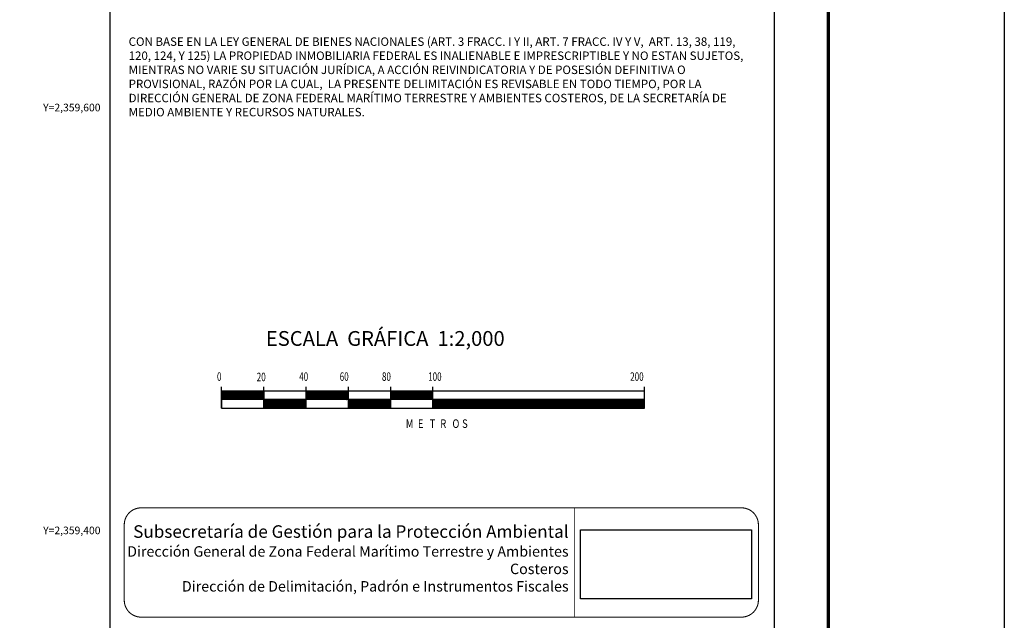
# Model space of a CAD drawing. Units: millimetres. Extents: x 243580 to 245980, y 2359101 to 2360901.
# Drawn here: x 245514 to 245980, y 2359357 to 2359642 of the extents above; entities that cross this region are included whole.
import ezdxf
from ezdxf.enums import TextEntityAlignment as Align

# ---------------------------------------------------------------- set-up
doc = ezdxf.new("R2010")
doc.units = ezdxf.units.MM
doc.header["$LTSCALE"] = 40
doc.linetypes.add('CENTRO1', pattern=[0.44, 0.2, -0.08, 0.08, -0.08])
doc.layers.add('CVL_RET_TX', color=2, linetype='Continuous')
doc.layers.add('margen', color=7, linetype='Continuous')
doc.styles.add('MONOTXT', font='MONOTXT.shx')
doc.styles.add('ROMAND', font='romand', dxfattribs={"height": 80})
doc.styles.add('ROMANS', font='romans.shx')
picture_1 = doc.add_image_def('image1.jpg', size_in_pixel=(999, 404))

msp = doc.modelspace()

# ---------------------------------------------------------------- linework, layer by layer
at = {"layer": 'margen', "color": 7}
for p, q in [((245556.63, 2359196.17, 3.48), (245556.63, 2360793.8, 3.48)), ((245870.92, 2359196.17, 3.48), (245870.92, 2360793.8, 3.48)), ((245609.31, 2359457.86, 3.48), (245609.31, 2359467.86, 3.48)), ((245629.31, 2359457.86, 3.48), (245629.31, 2359467.86, 3.48)), ((245649.31, 2359457.86, 3.48), (245649.31, 2359467.86, 3.48)), ((245669.31, 2359457.86, 3.48), (245669.31, 2359467.86, 3.48)), ((245689.31, 2359457.86, 3.48), (245689.31, 2359467.86, 3.48)), ((245709.31, 2359457.86, 3.48), (245709.31, 2359467.86, 3.48)), ((245809.31, 2359457.86, 3.48), (245809.31, 2359467.86, 3.48)), ((245809.31, 2359465.86, 3.48), (245609.31, 2359465.86, 3.48)), ((245609.31, 2359462.12, 3.48), (245613.05, 2359465.86, 3.48)), ((245609.31, 2359465.86, 3.48), (245609.31, 2359457.86, 3.48)), ((245609.31, 2359465.65, 3.48), (245609.51, 2359465.86, 3.48)), ((245609.31, 2359465.3, 3.48), (245609.87, 2359465.86, 3.48)), ((245609.31, 2359464.94, 3.48), (245610.22, 2359465.86, 3.48)), ((245609.31, 2359464.59, 3.48), (245610.58, 2359465.86, 3.48)), ((245609.31, 2359464.24, 3.48), (245610.93, 2359465.86, 3.48)), ((245609.31, 2359462.47, 3.48), (245612.7, 2359465.86, 3.48)), ((245609.31, 2359463.88, 3.48), (245611.28, 2359465.86, 3.48)), ((245609.31, 2359463.53, 3.48), (245611.64, 2359465.86, 3.48)), ((245609.31, 2359463.18, 3.48), (245611.99, 2359465.86, 3.48)), ((245609.31, 2359462.82, 3.48), (245612.34, 2359465.86, 3.48)), ((245809.31, 2359461.86, 3.48), (245609.31, 2359461.86, 3.48)), ((245609.4, 2359461.86, 3.48), (245613.4, 2359465.86, 3.48)), ((245609.76, 2359461.86, 3.48), (245613.76, 2359465.86, 3.48)), ((245610.11, 2359461.86, 3.48), (245614.11, 2359465.86, 3.48)), ((245610.46, 2359461.86, 3.48), (245614.46, 2359465.86, 3.48)), ((245610.82, 2359461.86, 3.48), (245614.82, 2359465.86, 3.48)), ((245611.17, 2359461.86, 3.48), (245615.17, 2359465.86, 3.48)), ((245611.52, 2359461.86, 3.48), (245615.52, 2359465.86, 3.48)), ((245611.88, 2359461.86, 3.48), (245615.88, 2359465.86, 3.48)), ((245612.23, 2359461.86, 3.48), (245616.23, 2359465.86, 3.48)), ((245612.59, 2359461.86, 3.48), (245616.59, 2359465.86, 3.48)), ((245612.94, 2359461.86, 3.48), (245616.94, 2359465.86, 3.48)), ((245613.29, 2359461.86, 3.48), (245617.29, 2359465.86, 3.48)), ((245613.65, 2359461.86, 3.48), (245617.65, 2359465.86, 3.48)), ((245614, 2359461.86, 3.48), (245618, 2359465.86, 3.48)), ((245614.35, 2359461.86, 3.48), (245618.35, 2359465.86, 3.48)), ((245614.71, 2359461.86, 3.48), (245618.71, 2359465.86, 3.48)), ((245615.06, 2359461.86, 3.48), (245619.06, 2359465.86, 3.48)), ((245615.41, 2359461.86, 3.48), (245619.41, 2359465.86, 3.48)), ((245615.77, 2359461.86, 3.48), (245619.77, 2359465.86, 3.48)), ((245616.12, 2359461.86, 3.48), (245620.12, 2359465.86, 3.48)), ((245616.47, 2359461.86, 3.48), (245620.47, 2359465.86, 3.48)), ((245616.83, 2359461.86, 3.48), (245620.83, 2359465.86, 3.48)), ((245617.18, 2359461.86, 3.48), (245621.18, 2359465.86, 3.48)), ((245617.54, 2359461.86, 3.48), (245621.54, 2359465.86, 3.48)), ((245617.89, 2359461.86, 3.48), (245621.89, 2359465.86, 3.48)), ((245618.24, 2359461.86, 3.48), (245622.24, 2359465.86, 3.48)), ((245618.6, 2359461.86, 3.48), (245622.6, 2359465.86, 3.48)), ((245618.95, 2359461.86, 3.48), (245622.95, 2359465.86, 3.48)), ((245619.3, 2359461.86, 3.48), (245623.3, 2359465.86, 3.48)), ((245619.66, 2359461.86, 3.48), (245623.66, 2359465.86, 3.48)), ((245620.01, 2359461.86, 3.48), (245624.01, 2359465.86, 3.48)), ((245620.36, 2359461.86, 3.48), (245624.36, 2359465.86, 3.48)), ((245620.72, 2359461.86, 3.48), (245624.72, 2359465.86, 3.48)), ((245621.07, 2359461.86, 3.48), (245625.07, 2359465.86, 3.48)), ((245621.42, 2359461.86, 3.48), (245625.42, 2359465.86, 3.48)), ((245621.78, 2359461.86, 3.48), (245625.78, 2359465.86, 3.48)), ((245622.13, 2359461.86, 3.48), (245626.13, 2359465.86, 3.48)), ((245622.48, 2359461.86, 3.48), (245626.48, 2359465.86, 3.48)), ((245622.84, 2359461.86, 3.48), (245626.84, 2359465.86, 3.48)), ((245623.19, 2359461.86, 3.48), (245627.19, 2359465.86, 3.48)), ((245623.55, 2359461.86, 3.48), (245627.55, 2359465.86, 3.48)), ((245623.9, 2359461.86, 3.48), (245627.9, 2359465.86, 3.48)), ((245624.25, 2359461.86, 3.48), (245628.25, 2359465.86, 3.48)), ((245624.61, 2359461.86, 3.48), (245628.61, 2359465.86, 3.48)), ((245624.96, 2359461.86, 3.48), (245628.96, 2359465.86, 3.48)), ((245625.31, 2359461.86, 3.48), (245629.31, 2359465.85, 3.48)), ((245625.67, 2359461.86, 3.48), (245629.31, 2359465.5, 3.48)), ((245626.02, 2359461.86, 3.48), (245629.31, 2359465.14, 3.48)), ((245626.37, 2359461.86, 3.48), (245629.31, 2359464.79, 3.48)), ((245626.73, 2359461.86, 3.48), (245629.31, 2359464.44, 3.48)), ((245627.08, 2359461.86, 3.48), (245629.31, 2359464.08, 3.48)), ((245627.43, 2359461.86, 3.48), (245629.31, 2359463.73, 3.48)), ((245627.79, 2359461.86, 3.48), (245629.31, 2359463.38, 3.48)), ((245628.14, 2359461.86, 3.48), (245629.31, 2359463.02, 3.48)), ((245628.5, 2359461.86, 3.48), (245629.31, 2359462.67, 3.48)), ((245628.85, 2359461.86, 3.48), (245629.31, 2359462.32, 3.48)), ((245629.2, 2359461.86, 3.48), (245629.31, 2359461.96, 3.48)), ((245629.31, 2359465.86, 3.48), (245629.31, 2359457.86, 3.48)), ((245629.31, 2359461.26, 3.48), (245629.91, 2359461.86, 3.48)), ((245629.31, 2359460.9, 3.48), (245630.26, 2359461.86, 3.48)), ((245629.31, 2359460.55, 3.48), (245630.62, 2359461.86, 3.48)), ((245629.31, 2359460.2, 3.48), (245630.97, 2359461.86, 3.48)), ((245629.31, 2359459.84, 3.48), (245631.32, 2359461.86, 3.48)), ((245629.31, 2359459.49, 3.48), (245631.68, 2359461.86, 3.48)), ((245629.31, 2359459.13, 3.48), (245632.03, 2359461.86, 3.48)), ((245629.31, 2359458.78, 3.48), (245632.38, 2359461.86, 3.48)), ((245629.31, 2359458.43, 3.48), (245632.74, 2359461.86, 3.48)), ((245629.31, 2359458.07, 3.48), (245633.09, 2359461.86, 3.48)), ((245629.31, 2359461.61, 3.48), (245629.56, 2359461.86, 3.48)), ((245629.45, 2359457.86, 3.48), (245633.45, 2359461.86, 3.48)), ((245629.8, 2359457.86, 3.48), (245633.8, 2359461.86, 3.48)), ((245630.15, 2359457.86, 3.48), (245634.15, 2359461.86, 3.48)), ((245630.51, 2359457.86, 3.48), (245634.51, 2359461.86, 3.48)), ((245630.86, 2359457.86, 3.48), (245634.86, 2359461.86, 3.48)), ((245631.21, 2359457.86, 3.48), (245635.21, 2359461.86, 3.48)), ((245631.57, 2359457.86, 3.48), (245635.57, 2359461.86, 3.48)), ((245631.92, 2359457.86, 3.48), (245635.92, 2359461.86, 3.48)), ((245632.27, 2359457.86, 3.48), (245636.27, 2359461.86, 3.48)), ((245632.63, 2359457.86, 3.48), (245636.63, 2359461.86, 3.48)), ((245632.98, 2359457.86, 3.48), (245636.98, 2359461.86, 3.48)), ((245633.33, 2359457.86, 3.48), (245637.33, 2359461.86, 3.48)), ((245633.69, 2359457.86, 3.48), (245637.69, 2359461.86, 3.48)), ((245634.04, 2359457.86, 3.48), (245638.04, 2359461.86, 3.48)), ((245634.39, 2359457.86, 3.48), (245638.39, 2359461.86, 3.48)), ((245634.75, 2359457.86, 3.48), (245638.75, 2359461.86, 3.48)), ((245635.1, 2359457.86, 3.48), (245639.1, 2359461.86, 3.48)), ((245635.46, 2359457.86, 3.48), (245639.46, 2359461.86, 3.48)), ((245635.81, 2359457.86, 3.48), (245639.81, 2359461.86, 3.48)), ((245636.16, 2359457.86, 3.48), (245640.16, 2359461.86, 3.48)), ((245636.52, 2359457.86, 3.48), (245640.52, 2359461.86, 3.48)), ((245636.87, 2359457.86, 3.48), (245640.87, 2359461.86, 3.48)), ((245637.22, 2359457.86, 3.48), (245641.22, 2359461.86, 3.48)), ((245637.58, 2359457.86, 3.48), (245641.58, 2359461.86, 3.48)), ((245637.93, 2359457.86, 3.48), (245641.93, 2359461.86, 3.48)), ((245638.28, 2359457.86, 3.48), (245642.28, 2359461.86, 3.48)), ((245638.64, 2359457.86, 3.48), (245642.64, 2359461.86, 3.48)), ((245638.99, 2359457.86, 3.48), (245642.99, 2359461.86, 3.48)), ((245639.34, 2359457.86, 3.48), (245643.34, 2359461.86, 3.48)), ((245639.7, 2359457.86, 3.48), (245643.7, 2359461.86, 3.48)), ((245640.05, 2359457.86, 3.48), (245644.05, 2359461.86, 3.48)), ((245640.41, 2359457.86, 3.48), (245644.41, 2359461.86, 3.48)), ((245640.76, 2359457.86, 3.48), (245644.76, 2359461.86, 3.48)), ((245641.11, 2359457.86, 3.48), (245645.11, 2359461.86, 3.48)), ((245641.47, 2359457.86, 3.48), (245645.47, 2359461.86, 3.48)), ((245641.82, 2359457.86, 3.48), (245645.82, 2359461.86, 3.48)), ((245642.17, 2359457.86, 3.48), (245646.17, 2359461.86, 3.48)), ((245642.53, 2359457.86, 3.48), (245646.53, 2359461.86, 3.48)), ((245642.88, 2359457.86, 3.48), (245646.88, 2359461.86, 3.48)), ((245643.23, 2359457.86, 3.48), (245647.23, 2359461.86, 3.48)), ((245643.59, 2359457.86, 3.48), (245647.59, 2359461.86, 3.48)), ((245643.94, 2359457.86, 3.48), (245647.94, 2359461.86, 3.48)), ((245644.29, 2359457.86, 3.48), (245648.29, 2359461.86, 3.48)), ((245644.65, 2359457.86, 3.48), (245648.65, 2359461.86, 3.48)), ((245645, 2359457.86, 3.48), (245649, 2359461.86, 3.48)), ((245645.35, 2359457.86, 3.48), (245649.31, 2359461.81, 3.48)), ((245649.31, 2359465.7, 3.48), (245649.47, 2359465.86, 3.48)), ((245649.31, 2359465.35, 3.48), (245649.82, 2359465.86, 3.48)), ((245649.31, 2359464.99, 3.48), (245650.17, 2359465.86, 3.48)), ((245649.31, 2359464.64, 3.48), (245650.53, 2359465.86, 3.48)), ((245649.31, 2359464.29, 3.48), (245650.88, 2359465.86, 3.48)), ((245649.31, 2359463.93, 3.48), (245651.23, 2359465.86, 3.48)), ((245649.31, 2359463.58, 3.48), (245651.59, 2359465.86, 3.48)), ((245649.31, 2359463.22, 3.48), (245651.94, 2359465.86, 3.48)), ((245649.31, 2359462.87, 3.48), (245652.29, 2359465.86, 3.48)), ((245649.31, 2359462.52, 3.48), (245652.65, 2359465.86, 3.48)), ((245649.31, 2359462.16, 3.48), (245653, 2359465.86, 3.48)), ((245649.35, 2359461.86, 3.48), (245653.35, 2359465.86, 3.48)), ((245649.71, 2359461.86, 3.48), (245653.71, 2359465.86, 3.48)), ((245650.06, 2359461.86, 3.48), (245654.06, 2359465.86, 3.48)), ((245650.42, 2359461.86, 3.48), (245654.42, 2359465.86, 3.48)), ((245650.77, 2359461.86, 3.48), (245654.77, 2359465.86, 3.48)), ((245651.12, 2359461.86, 3.48), (245655.12, 2359465.86, 3.48)), ((245651.48, 2359461.86, 3.48), (245655.48, 2359465.86, 3.48)), ((245651.83, 2359461.86, 3.48), (245655.83, 2359465.86, 3.48)), ((245652.18, 2359461.86, 3.48), (245656.18, 2359465.86, 3.48)), ((245652.54, 2359461.86, 3.48), (245656.54, 2359465.86, 3.48)), ((245652.89, 2359461.86, 3.48), (245656.89, 2359465.86, 3.48)), ((245653.24, 2359461.86, 3.48), (245657.24, 2359465.86, 3.48)), ((245653.6, 2359461.86, 3.48), (245657.6, 2359465.86, 3.48)), ((245653.95, 2359461.86, 3.48), (245657.95, 2359465.86, 3.48)), ((245654.3, 2359461.86, 3.48), (245658.3, 2359465.86, 3.48)), ((245654.66, 2359461.86, 3.48), (245658.66, 2359465.86, 3.48)), ((245655.01, 2359461.86, 3.48), (245659.01, 2359465.86, 3.48)), ((245655.37, 2359461.86, 3.48), (245659.37, 2359465.86, 3.48)), ((245655.72, 2359461.86, 3.48), (245659.72, 2359465.86, 3.48)), ((245656.07, 2359461.86, 3.48), (245660.07, 2359465.86, 3.48)), ((245656.43, 2359461.86, 3.48), (245660.43, 2359465.86, 3.48)), ((245656.78, 2359461.86, 3.48), (245660.78, 2359465.86, 3.48)), ((245657.13, 2359461.86, 3.48), (245661.13, 2359465.86, 3.48)), ((245657.49, 2359461.86, 3.48), (245661.49, 2359465.86, 3.48)), ((245657.84, 2359461.86, 3.48), (245661.84, 2359465.86, 3.48)), ((245658.19, 2359461.86, 3.48), (245662.19, 2359465.86, 3.48)), ((245658.55, 2359461.86, 3.48), (245662.55, 2359465.86, 3.48)), ((245658.9, 2359461.86, 3.48), (245662.9, 2359465.86, 3.48)), ((245659.25, 2359461.86, 3.48), (245663.25, 2359465.86, 3.48)), ((245659.61, 2359461.86, 3.48), (245663.61, 2359465.86, 3.48)), ((245659.96, 2359461.86, 3.48), (245663.96, 2359465.86, 3.48)), ((245660.32, 2359461.86, 3.48), (245664.32, 2359465.86, 3.48)), ((245660.67, 2359461.86, 3.48), (245664.67, 2359465.86, 3.48)), ((245661.02, 2359461.86, 3.48), (245665.02, 2359465.86, 3.48)), ((245661.38, 2359461.86, 3.48), (245665.38, 2359465.86, 3.48)), ((245661.73, 2359461.86, 3.48), (245665.73, 2359465.86, 3.48)), ((245662.08, 2359461.86, 3.48), (245666.08, 2359465.86, 3.48)), ((245662.44, 2359461.86, 3.48), (245666.44, 2359465.86, 3.48)), ((245662.79, 2359461.86, 3.48), (245666.79, 2359465.86, 3.48)), ((245663.14, 2359461.86, 3.48), (245667.14, 2359465.86, 3.48)), ((245663.5, 2359461.86, 3.48), (245667.5, 2359465.86, 3.48)), ((245663.85, 2359461.86, 3.48), (245667.85, 2359465.86, 3.48)), ((245664.2, 2359461.86, 3.48), (245668.2, 2359465.86, 3.48)), ((245664.56, 2359461.86, 3.48), (245668.56, 2359465.86, 3.48)), ((245664.91, 2359461.86, 3.48), (245668.91, 2359465.86, 3.48)), ((245665.26, 2359461.86, 3.48), (245669.26, 2359465.86, 3.48)), ((245665.62, 2359461.86, 3.48), (245669.31, 2359465.55, 3.48)), ((245665.97, 2359461.86, 3.48), (245669.31, 2359465.19, 3.48)), ((245666.33, 2359461.86, 3.48), (245669.31, 2359464.84, 3.48)), ((245666.68, 2359461.86, 3.48), (245669.31, 2359464.49, 3.48)), ((245667.03, 2359461.86, 3.48), (245669.31, 2359464.13, 3.48)), ((245667.39, 2359461.86, 3.48), (245669.31, 2359463.78, 3.48)), ((245667.74, 2359461.86, 3.48), (245669.31, 2359463.43, 3.48)), ((245668.09, 2359461.86, 3.48), (245669.31, 2359463.07, 3.48)), ((245668.45, 2359461.86, 3.48), (245669.31, 2359462.72, 3.48)), ((245668.8, 2359461.86, 3.48), (245669.31, 2359462.36, 3.48)), ((245669.15, 2359461.86, 3.48), (245669.31, 2359462.01, 3.48)), ((245669.31, 2359461.66, 3.48), (245669.51, 2359461.86, 3.48)), ((245669.31, 2359461.3, 3.48), (245669.86, 2359461.86, 3.48)), ((245669.31, 2359460.95, 3.48), (245670.21, 2359461.86, 3.48)), ((245669.31, 2359460.6, 3.48), (245670.57, 2359461.86, 3.48)), ((245669.31, 2359460.24, 3.48), (245670.92, 2359461.86, 3.48)), ((245669.31, 2359459.89, 3.48), (245671.28, 2359461.86, 3.48)), ((245669.31, 2359459.54, 3.48), (245671.63, 2359461.86, 3.48)), ((245669.31, 2359459.18, 3.48), (245671.98, 2359461.86, 3.48)), ((245669.31, 2359458.83, 3.48), (245672.34, 2359461.86, 3.48)), ((245669.31, 2359458.48, 3.48), (245672.69, 2359461.86, 3.48)), ((245669.31, 2359458.12, 3.48), (245673.04, 2359461.86, 3.48)), ((245669.4, 2359457.86, 3.48), (245673.4, 2359461.86, 3.48)), ((245669.75, 2359457.86, 3.48), (245673.75, 2359461.86, 3.48)), ((245670.1, 2359457.86, 3.48), (245674.1, 2359461.86, 3.48)), ((245670.46, 2359457.86, 3.48), (245674.46, 2359461.86, 3.48)), ((245670.81, 2359457.86, 3.48), (245674.81, 2359461.86, 3.48)), ((245671.16, 2359457.86, 3.48), (245675.16, 2359461.86, 3.48)), ((245671.52, 2359457.86, 3.48), (245675.52, 2359461.86, 3.48)), ((245671.87, 2359457.86, 3.48), (245675.87, 2359461.86, 3.48)), ((245672.23, 2359457.86, 3.48), (245676.23, 2359461.86, 3.48)), ((245672.58, 2359457.86, 3.48), (245676.58, 2359461.86, 3.48)), ((245672.93, 2359457.86, 3.48), (245676.93, 2359461.86, 3.48)), ((245673.29, 2359457.86, 3.48), (245677.29, 2359461.86, 3.48)), ((245673.64, 2359457.86, 3.48), (245677.64, 2359461.86, 3.48)), ((245673.99, 2359457.86, 3.48), (245677.99, 2359461.86, 3.48)), ((245674.35, 2359457.86, 3.48), (245678.35, 2359461.86, 3.48)), ((245674.7, 2359457.86, 3.48), (245678.7, 2359461.86, 3.48)), ((245675.05, 2359457.86, 3.48), (245679.05, 2359461.86, 3.48)), ((245675.41, 2359457.86, 3.48), (245679.41, 2359461.86, 3.48)), ((245675.76, 2359457.86, 3.48), (245679.76, 2359461.86, 3.48)), ((245676.11, 2359457.86, 3.48), (245680.11, 2359461.86, 3.48)), ((245676.47, 2359457.86, 3.48), (245680.47, 2359461.86, 3.48)), ((245676.82, 2359457.86, 3.48), (245680.82, 2359461.86, 3.48)), ((245677.17, 2359457.86, 3.48), (245681.17, 2359461.86, 3.48)), ((245677.53, 2359457.86, 3.48), (245681.53, 2359461.86, 3.48)), ((245677.88, 2359457.86, 3.48), (245681.88, 2359461.86, 3.48)), ((245678.24, 2359457.86, 3.48), (245682.24, 2359461.86, 3.48)), ((245678.59, 2359457.86, 3.48), (245682.59, 2359461.86, 3.48)), ((245678.94, 2359457.86, 3.48), (245682.94, 2359461.86, 3.48)), ((245679.3, 2359457.86, 3.48), (245683.3, 2359461.86, 3.48)), ((245679.65, 2359457.86, 3.48), (245683.65, 2359461.86, 3.48)), ((245680, 2359457.86, 3.48), (245684, 2359461.86, 3.48)), ((245680.36, 2359457.86, 3.48), (245684.36, 2359461.86, 3.48)), ((245680.71, 2359457.86, 3.48), (245684.71, 2359461.86, 3.48)), ((245681.06, 2359457.86, 3.48), (245685.06, 2359461.86, 3.48)), ((245681.42, 2359457.86, 3.48), (245685.42, 2359461.86, 3.48)), ((245681.77, 2359457.86, 3.48), (245685.77, 2359461.86, 3.48)), ((245682.12, 2359457.86, 3.48), (245686.12, 2359461.86, 3.48)), ((245682.48, 2359457.86, 3.48), (245686.48, 2359461.86, 3.48)), ((245682.83, 2359457.86, 3.48), (245686.83, 2359461.86, 3.48)), ((245683.19, 2359457.86, 3.48), (245687.19, 2359461.86, 3.48)), ((245683.54, 2359457.86, 3.48), (245687.54, 2359461.86, 3.48)), ((245683.89, 2359457.86, 3.48), (245687.89, 2359461.86, 3.48)), ((245684.25, 2359457.86, 3.48), (245688.25, 2359461.86, 3.48)), ((245684.6, 2359457.86, 3.48), (245688.6, 2359461.86, 3.48)), ((245684.95, 2359457.86, 3.48), (245688.95, 2359461.86, 3.48)), ((245685.31, 2359457.86, 3.48), (245689.31, 2359461.86, 3.48)), ((245689.31, 2359465.75, 3.48), (245689.42, 2359465.86, 3.48)), ((245689.31, 2359465.39, 3.48), (245689.77, 2359465.86, 3.48)), ((245689.31, 2359465.04, 3.48), (245690.12, 2359465.86, 3.48)), ((245689.31, 2359464.69, 3.48), (245690.48, 2359465.86, 3.48)), ((245689.31, 2359464.33, 3.48), (245690.83, 2359465.86, 3.48)), ((245689.31, 2359463.98, 3.48), (245691.19, 2359465.86, 3.48)), ((245689.31, 2359463.63, 3.48), (245691.54, 2359465.86, 3.48)), ((245689.31, 2359463.27, 3.48), (245691.89, 2359465.86, 3.48)), ((245689.31, 2359462.92, 3.48), (245692.25, 2359465.86, 3.48)), ((245689.31, 2359462.57, 3.48), (245692.6, 2359465.86, 3.48)), ((245689.31, 2359462.21, 3.48), (245692.95, 2359465.86, 3.48)), ((245689.31, 2359461.86, 3.48), (245693.31, 2359465.86, 3.48)), ((245689.66, 2359461.86, 3.48), (245693.66, 2359465.86, 3.48)), ((245690.01, 2359461.86, 3.48), (245694.01, 2359465.86, 3.48)), ((245690.37, 2359461.86, 3.48), (245694.37, 2359465.86, 3.48)), ((245690.72, 2359461.86, 3.48), (245694.72, 2359465.86, 3.48)), ((245691.07, 2359461.86, 3.48), (245695.07, 2359465.86, 3.48)), ((245691.43, 2359461.86, 3.48), (245695.43, 2359465.86, 3.48)), ((245691.78, 2359461.86, 3.48), (245695.78, 2359465.86, 3.48)), ((245692.13, 2359461.86, 3.48), (245696.13, 2359465.86, 3.48)), ((245692.49, 2359461.86, 3.48), (245696.49, 2359465.86, 3.48)), ((245692.84, 2359461.86, 3.48), (245696.84, 2359465.86, 3.48)), ((245693.2, 2359461.86, 3.48), (245697.2, 2359465.86, 3.48)), ((245693.55, 2359461.86, 3.48), (245697.55, 2359465.86, 3.48)), ((245693.9, 2359461.86, 3.48), (245697.9, 2359465.86, 3.48)), ((245694.26, 2359461.86, 3.48), (245698.26, 2359465.86, 3.48)), ((245694.61, 2359461.86, 3.48), (245698.61, 2359465.86, 3.48)), ((245694.96, 2359461.86, 3.48), (245698.96, 2359465.86, 3.48)), ((245695.32, 2359461.86, 3.48), (245699.32, 2359465.86, 3.48)), ((245695.67, 2359461.86, 3.48), (245699.67, 2359465.86, 3.48)), ((245696.02, 2359461.86, 3.48), (245700.02, 2359465.86, 3.48)), ((245696.38, 2359461.86, 3.48), (245700.38, 2359465.86, 3.48)), ((245696.73, 2359461.86, 3.48), (245700.73, 2359465.86, 3.48)), ((245697.08, 2359461.86, 3.48), (245701.08, 2359465.86, 3.48)), ((245697.44, 2359461.86, 3.48), (245701.44, 2359465.86, 3.48)), ((245697.79, 2359461.86, 3.48), (245701.79, 2359465.86, 3.48)), ((245698.15, 2359461.86, 3.48), (245702.15, 2359465.86, 3.48)), ((245698.5, 2359461.86, 3.48), (245702.5, 2359465.86, 3.48)), ((245698.85, 2359461.86, 3.48), (245702.85, 2359465.86, 3.48)), ((245699.21, 2359461.86, 3.48), (245703.21, 2359465.86, 3.48)), ((245699.56, 2359461.86, 3.48), (245703.56, 2359465.86, 3.48)), ((245699.91, 2359461.86, 3.48), (245703.91, 2359465.86, 3.48)), ((245700.27, 2359461.86, 3.48), (245704.27, 2359465.86, 3.48)), ((245700.62, 2359461.86, 3.48), (245704.62, 2359465.86, 3.48)), ((245700.97, 2359461.86, 3.48), (245704.97, 2359465.86, 3.48)), ((245701.33, 2359461.86, 3.48), (245705.33, 2359465.86, 3.48)), ((245701.68, 2359461.86, 3.48), (245705.68, 2359465.86, 3.48)), ((245702.03, 2359461.86, 3.48), (245706.03, 2359465.86, 3.48)), ((245702.39, 2359461.86, 3.48), (245706.39, 2359465.86, 3.48)), ((245702.74, 2359461.86, 3.48), (245706.74, 2359465.86, 3.48)), ((245703.1, 2359461.86, 3.48), (245707.1, 2359465.86, 3.48)), ((245703.45, 2359461.86, 3.48), (245707.45, 2359465.86, 3.48)), ((245703.8, 2359461.86, 3.48), (245707.8, 2359465.86, 3.48)), ((245704.16, 2359461.86, 3.48), (245708.16, 2359465.86, 3.48)), ((245704.51, 2359461.86, 3.48), (245708.51, 2359465.86, 3.48)), ((245704.86, 2359461.86, 3.48), (245708.86, 2359465.86, 3.48)), ((245705.22, 2359461.86, 3.48), (245709.22, 2359465.86, 3.48)), ((245705.57, 2359461.86, 3.48), (245709.31, 2359465.6, 3.48)), ((245705.92, 2359461.86, 3.48), (245709.31, 2359465.24, 3.48)), ((245706.28, 2359461.86, 3.48), (245709.31, 2359464.89, 3.48)), ((245706.63, 2359461.86, 3.48), (245709.31, 2359464.53, 3.48)), ((245706.98, 2359461.86, 3.48), (245709.31, 2359464.18, 3.48)), ((245707.34, 2359461.86, 3.48), (245709.31, 2359463.83, 3.48)), ((245707.69, 2359461.86, 3.48), (245709.31, 2359463.47, 3.48)), ((245708.04, 2359461.86, 3.48), (245709.31, 2359463.12, 3.48)), ((245708.4, 2359461.86, 3.48), (245709.31, 2359462.77, 3.48)), ((245708.75, 2359461.86, 3.48), (245709.31, 2359462.41, 3.48)), ((245709.11, 2359461.86, 3.48), (245709.31, 2359462.06, 3.48)), ((245709.31, 2359461.71, 3.48), (245709.46, 2359461.86, 3.48)), ((245709.31, 2359461.35, 3.48), (245709.81, 2359461.86, 3.48)), ((245709.31, 2359461, 3.48), (245710.17, 2359461.86, 3.48)), ((245709.31, 2359460.65, 3.48), (245710.52, 2359461.86, 3.48)), ((245709.31, 2359460.29, 3.48), (245710.87, 2359461.86, 3.48)), ((245709.31, 2359459.94, 3.48), (245711.23, 2359461.86, 3.48)), ((245709.31, 2359459.58, 3.48), (245711.58, 2359461.86, 3.48)), ((245709.31, 2359459.23, 3.48), (245711.93, 2359461.86, 3.48)), ((245709.31, 2359458.88, 3.48), (245712.29, 2359461.86, 3.48)), ((245709.31, 2359458.52, 3.48), (245712.64, 2359461.86, 3.48)), ((245709.31, 2359458.17, 3.48), (245712.99, 2359461.86, 3.48)), ((245709.35, 2359457.86, 3.48), (245713.35, 2359461.86, 3.48)), ((245709.7, 2359457.86, 3.48), (245713.7, 2359461.86, 3.48)), ((245710.06, 2359457.86, 3.48), (245714.06, 2359461.86, 3.48)), ((245710.41, 2359457.86, 3.48), (245714.41, 2359461.86, 3.48)), ((245710.76, 2359457.86, 3.48), (245714.76, 2359461.86, 3.48)), ((245711.12, 2359457.86, 3.48), (245715.12, 2359461.86, 3.48)), ((245711.47, 2359457.86, 3.48), (245715.47, 2359461.86, 3.48)), ((245711.82, 2359457.86, 3.48), (245715.82, 2359461.86, 3.48)), ((245712.18, 2359457.86, 3.48), (245716.18, 2359461.86, 3.48)), ((245712.53, 2359457.86, 3.48), (245716.53, 2359461.86, 3.48)), ((245712.88, 2359457.86, 3.48), (245716.88, 2359461.86, 3.48)), ((245713.24, 2359457.86, 3.48), (245717.24, 2359461.86, 3.48)), ((245713.59, 2359457.86, 3.48), (245717.59, 2359461.86, 3.48)), ((245713.94, 2359457.86, 3.48), (245717.94, 2359461.86, 3.48)), ((245714.3, 2359457.86, 3.48), (245718.3, 2359461.86, 3.48)), ((245714.65, 2359457.86, 3.48), (245718.65, 2359461.86, 3.48)), ((245715, 2359457.86, 3.48), (245719, 2359461.86, 3.48)), ((245715.36, 2359457.86, 3.48), (245719.36, 2359461.86, 3.48)), ((245715.71, 2359457.86, 3.48), (245719.71, 2359461.86, 3.48)), ((245716.07, 2359457.86, 3.48), (245720.07, 2359461.86, 3.48)), ((245716.42, 2359457.86, 3.48), (245720.42, 2359461.86, 3.48)), ((245716.77, 2359457.86, 3.48), (245720.77, 2359461.86, 3.48)), ((245717.13, 2359457.86, 3.48), (245721.13, 2359461.86, 3.48)), ((245717.48, 2359457.86, 3.48), (245721.48, 2359461.86, 3.48)), ((245717.83, 2359457.86, 3.48), (245721.83, 2359461.86, 3.48)), ((245718.19, 2359457.86, 3.48), (245722.19, 2359461.86, 3.48)), ((245718.54, 2359457.86, 3.48), (245722.54, 2359461.86, 3.48)), ((245718.89, 2359457.86, 3.48), (245722.89, 2359461.86, 3.48)), ((245719.25, 2359457.86, 3.48), (245723.25, 2359461.86, 3.48)), ((245719.6, 2359457.86, 3.48), (245723.6, 2359461.86, 3.48)), ((245719.95, 2359457.86, 3.48), (245723.95, 2359461.86, 3.48)), ((245720.31, 2359457.86, 3.48), (245724.31, 2359461.86, 3.48)), ((245720.66, 2359457.86, 3.48), (245724.66, 2359461.86, 3.48)), ((245721.02, 2359457.86, 3.48), (245725.02, 2359461.86, 3.48)), ((245721.37, 2359457.86, 3.48), (245725.37, 2359461.86, 3.48)), ((245721.72, 2359457.86, 3.48), (245725.72, 2359461.86, 3.48)), ((245722.08, 2359457.86, 3.48), (245726.08, 2359461.86, 3.48)), ((245722.43, 2359457.86, 3.48), (245726.43, 2359461.86, 3.48)), ((245722.78, 2359457.86, 3.48), (245726.78, 2359461.86, 3.48)), ((245723.14, 2359457.86, 3.48), (245727.14, 2359461.86, 3.48)), ((245723.49, 2359457.86, 3.48), (245727.49, 2359461.86, 3.48)), ((245723.84, 2359457.86, 3.48), (245727.84, 2359461.86, 3.48)), ((245724.2, 2359457.86, 3.48), (245728.2, 2359461.86, 3.48)), ((245724.55, 2359457.86, 3.48), (245728.55, 2359461.86, 3.48)), ((245724.9, 2359457.86, 3.48), (245728.9, 2359461.86, 3.48)), ((245725.26, 2359457.86, 3.48), (245729.26, 2359461.86, 3.48)), ((245725.61, 2359457.86, 3.48), (245729.61, 2359461.86, 3.48)), ((245725.97, 2359457.86, 3.48), (245729.97, 2359461.86, 3.48)), ((245726.32, 2359457.86, 3.48), (245730.32, 2359461.86, 3.48)), ((245726.67, 2359457.86, 3.48), (245730.67, 2359461.86, 3.48)), ((245727.03, 2359457.86, 3.48), (245731.03, 2359461.86, 3.48)), ((245727.38, 2359457.86, 3.48), (245731.38, 2359461.86, 3.48)), ((245727.73, 2359457.86, 3.48), (245731.73, 2359461.86, 3.48)), ((245728.09, 2359457.86, 3.48), (245732.09, 2359461.86, 3.48)), ((245728.44, 2359457.86, 3.48), (245732.44, 2359461.86, 3.48)), ((245728.79, 2359457.86, 3.48), (245732.79, 2359461.86, 3.48)), ((245729.15, 2359457.86, 3.48), (245733.15, 2359461.86, 3.48)), ((245729.5, 2359457.86, 3.48), (245733.5, 2359461.86, 3.48)), ((245729.85, 2359457.86, 3.48), (245733.85, 2359461.86, 3.48)), ((245730.21, 2359457.86, 3.48), (245734.21, 2359461.86, 3.48)), ((245730.56, 2359457.86, 3.48), (245734.56, 2359461.86, 3.48)), ((245730.91, 2359457.86, 3.48), (245734.91, 2359461.86, 3.48)), ((245731.27, 2359457.86, 3.48), (245735.27, 2359461.86, 3.48)), ((245731.62, 2359457.86, 3.48), (245735.62, 2359461.86, 3.48)), ((245731.98, 2359457.86, 3.48), (245735.98, 2359461.86, 3.48)), ((245732.33, 2359457.86, 3.48), (245736.33, 2359461.86, 3.48)), ((245732.68, 2359457.86, 3.48), (245736.68, 2359461.86, 3.48)), ((245733.04, 2359457.86, 3.48), (245737.04, 2359461.86, 3.48)), ((245733.39, 2359457.86, 3.48), (245737.39, 2359461.86, 3.48)), ((245733.74, 2359457.86, 3.48), (245737.74, 2359461.86, 3.48)), ((245734.1, 2359457.86, 3.48), (245738.1, 2359461.86, 3.48)), ((245734.45, 2359457.86, 3.48), (245738.45, 2359461.86, 3.48)), ((245734.8, 2359457.86, 3.48), (245738.8, 2359461.86, 3.48)), ((245735.16, 2359457.86, 3.48), (245739.16, 2359461.86, 3.48)), ((245735.51, 2359457.86, 3.48), (245739.51, 2359461.86, 3.48)), ((245735.86, 2359457.86, 3.48), (245739.86, 2359461.86, 3.48)), ((245736.22, 2359457.86, 3.48), (245740.22, 2359461.86, 3.48)), ((245736.57, 2359457.86, 3.48), (245740.57, 2359461.86, 3.48)), ((245736.93, 2359457.86, 3.48), (245740.93, 2359461.86, 3.48)), ((245737.28, 2359457.86, 3.48), (245741.28, 2359461.86, 3.48)), ((245737.63, 2359457.86, 3.48), (245741.63, 2359461.86, 3.48)), ((245737.99, 2359457.86, 3.48), (245741.99, 2359461.86, 3.48)), ((245738.34, 2359457.86, 3.48), (245742.34, 2359461.86, 3.48)), ((245738.69, 2359457.86, 3.48), (245742.69, 2359461.86, 3.48)), ((245739.05, 2359457.86, 3.48), (245743.05, 2359461.86, 3.48)), ((245739.4, 2359457.86, 3.48), (245743.4, 2359461.86, 3.48)), ((245739.75, 2359457.86, 3.48), (245743.75, 2359461.86, 3.48)), ((245740.11, 2359457.86, 3.48), (245744.11, 2359461.86, 3.48)), ((245740.46, 2359457.86, 3.48), (245744.46, 2359461.86, 3.48)), ((245740.81, 2359457.86, 3.48), (245744.81, 2359461.86, 3.48)), ((245741.17, 2359457.86, 3.48), (245745.17, 2359461.86, 3.48)), ((245741.52, 2359457.86, 3.48), (245745.52, 2359461.86, 3.48)), ((245741.88, 2359457.86, 3.48), (245745.88, 2359461.86, 3.48)), ((245742.23, 2359457.86, 3.48), (245746.23, 2359461.86, 3.48)), ((245742.58, 2359457.86, 3.48), (245746.58, 2359461.86, 3.48)), ((245742.94, 2359457.86, 3.48), (245746.94, 2359461.86, 3.48)), ((245743.29, 2359457.86, 3.48), (245747.29, 2359461.86, 3.48)), ((245743.64, 2359457.86, 3.48), (245747.64, 2359461.86, 3.48)), ((245744, 2359457.86, 3.48), (245748, 2359461.86, 3.48)), ((245744.35, 2359457.86, 3.48), (245748.35, 2359461.86, 3.48)), ((245744.7, 2359457.86, 3.48), (245748.7, 2359461.86, 3.48)), ((245745.06, 2359457.86, 3.48), (245749.06, 2359461.86, 3.48)), ((245745.41, 2359457.86, 3.48), (245749.41, 2359461.86, 3.48)), ((245745.76, 2359457.86, 3.48), (245749.76, 2359461.86, 3.48)), ((245746.12, 2359457.86, 3.48), (245750.12, 2359461.86, 3.48)), ((245746.47, 2359457.86, 3.48), (245750.47, 2359461.86, 3.48)), ((245746.82, 2359457.86, 3.48), (245750.82, 2359461.86, 3.48)), ((245747.18, 2359457.86, 3.48), (245751.18, 2359461.86, 3.48)), ((245747.53, 2359457.86, 3.48), (245751.53, 2359461.86, 3.48)), ((245747.89, 2359457.86, 3.48), (245751.89, 2359461.86, 3.48)), ((245748.24, 2359457.86, 3.48), (245752.24, 2359461.86, 3.48)), ((245748.59, 2359457.86, 3.48), (245752.59, 2359461.86, 3.48)), ((245748.95, 2359457.86, 3.48), (245752.95, 2359461.86, 3.48)), ((245749.3, 2359457.86, 3.48), (245753.3, 2359461.86, 3.48)), ((245749.65, 2359457.86, 3.48), (245753.65, 2359461.86, 3.48)), ((245750.01, 2359457.86, 3.48), (245754.01, 2359461.86, 3.48)), ((245750.36, 2359457.86, 3.48), (245754.36, 2359461.86, 3.48)), ((245750.71, 2359457.86, 3.48), (245754.71, 2359461.86, 3.48)), ((245751.07, 2359457.86, 3.48), (245755.07, 2359461.86, 3.48)), ((245751.42, 2359457.86, 3.48), (245755.42, 2359461.86, 3.48)), ((245751.77, 2359457.86, 3.48), (245755.77, 2359461.86, 3.48)), ((245752.13, 2359457.86, 3.48), (245756.13, 2359461.86, 3.48)), ((245752.48, 2359457.86, 3.48), (245756.48, 2359461.86, 3.48)), ((245752.84, 2359457.86, 3.48), (245756.84, 2359461.86, 3.48)), ((245753.19, 2359457.86, 3.48), (245757.19, 2359461.86, 3.48)), ((245753.54, 2359457.86, 3.48), (245757.54, 2359461.86, 3.48)), ((245753.9, 2359457.86, 3.48), (245757.9, 2359461.86, 3.48)), ((245754.25, 2359457.86, 3.48), (245758.25, 2359461.86, 3.48)), ((245754.6, 2359457.86, 3.48), (245758.6, 2359461.86, 3.48)), ((245754.96, 2359457.86, 3.48), (245758.96, 2359461.86, 3.48)), ((245755.31, 2359457.86, 3.48), (245759.31, 2359461.86, 3.48)), ((245755.66, 2359457.86, 3.48), (245759.66, 2359461.86, 3.48)), ((245756.02, 2359457.86, 3.48), (245760.02, 2359461.86, 3.48)), ((245756.37, 2359457.86, 3.48), (245760.37, 2359461.86, 3.48)), ((245756.72, 2359457.86, 3.48), (245760.72, 2359461.86, 3.48)), ((245757.08, 2359457.86, 3.48), (245761.08, 2359461.86, 3.48)), ((245757.43, 2359457.86, 3.48), (245761.43, 2359461.86, 3.48)), ((245757.78, 2359457.86, 3.48), (245761.78, 2359461.86, 3.48)), ((245758.14, 2359457.86, 3.48), (245762.14, 2359461.86, 3.48)), ((245758.49, 2359457.86, 3.48), (245762.49, 2359461.86, 3.48)), ((245758.85, 2359457.86, 3.48), (245762.85, 2359461.86, 3.48)), ((245759.2, 2359457.86, 3.48), (245763.2, 2359461.86, 3.48)), ((245759.55, 2359457.86, 3.48), (245763.55, 2359461.86, 3.48)), ((245759.91, 2359457.86, 3.48), (245763.91, 2359461.86, 3.48)), ((245760.26, 2359457.86, 3.48), (245764.26, 2359461.86, 3.48)), ((245760.61, 2359457.86, 3.48), (245764.61, 2359461.86, 3.48)), ((245760.97, 2359457.86, 3.48), (245764.97, 2359461.86, 3.48)), ((245761.32, 2359457.86, 3.48), (245765.32, 2359461.86, 3.48)), ((245761.67, 2359457.86, 3.48), (245765.67, 2359461.86, 3.48)), ((245762.03, 2359457.86, 3.48), (245766.03, 2359461.86, 3.48)), ((245762.38, 2359457.86, 3.48), (245766.38, 2359461.86, 3.48)), ((245762.73, 2359457.86, 3.48), (245766.73, 2359461.86, 3.48)), ((245763.09, 2359457.86, 3.48), (245767.09, 2359461.86, 3.48)), ((245763.44, 2359457.86, 3.48), (245767.44, 2359461.86, 3.48)), ((245763.8, 2359457.86, 3.48), (245767.8, 2359461.86, 3.48)), ((245764.15, 2359457.86, 3.48), (245768.15, 2359461.86, 3.48)), ((245764.5, 2359457.86, 3.48), (245768.5, 2359461.86, 3.48)), ((245764.86, 2359457.86, 3.48), (245768.86, 2359461.86, 3.48)), ((245765.21, 2359457.86, 3.48), (245769.21, 2359461.86, 3.48)), ((245765.56, 2359457.86, 3.48), (245769.56, 2359461.86, 3.48)), ((245765.92, 2359457.86, 3.48), (245769.92, 2359461.86, 3.48)), ((245766.27, 2359457.86, 3.48), (245770.27, 2359461.86, 3.48)), ((245766.62, 2359457.86, 3.48), (245770.62, 2359461.86, 3.48)), ((245766.98, 2359457.86, 3.48), (245770.98, 2359461.86, 3.48)), ((245767.33, 2359457.86, 3.48), (245771.33, 2359461.86, 3.48)), ((245767.68, 2359457.86, 3.48), (245771.68, 2359461.86, 3.48)), ((245768.04, 2359457.86, 3.48), (245772.04, 2359461.86, 3.48)), ((245768.39, 2359457.86, 3.48), (245772.39, 2359461.86, 3.48)), ((245768.75, 2359457.86, 3.48), (245772.75, 2359461.86, 3.48)), ((245769.1, 2359457.86, 3.48), (245773.1, 2359461.86, 3.48)), ((245769.45, 2359457.86, 3.48), (245773.45, 2359461.86, 3.48)), ((245769.81, 2359457.86, 3.48), (245773.81, 2359461.86, 3.48)), ((245770.16, 2359457.86, 3.48), (245774.16, 2359461.86, 3.48)), ((245770.51, 2359457.86, 3.48), (245774.51, 2359461.86, 3.48)), ((245770.87, 2359457.86, 3.48), (245774.87, 2359461.86, 3.48)), ((245771.22, 2359457.86, 3.48), (245775.22, 2359461.86, 3.48)), ((245771.57, 2359457.86, 3.48), (245775.57, 2359461.86, 3.48)), ((245771.93, 2359457.86, 3.48), (245775.93, 2359461.86, 3.48)), ((245772.28, 2359457.86, 3.48), (245776.28, 2359461.86, 3.48)), ((245772.63, 2359457.86, 3.48), (245776.63, 2359461.86, 3.48)), ((245772.99, 2359457.86, 3.48), (245776.99, 2359461.86, 3.48)), ((245773.34, 2359457.86, 3.48), (245777.34, 2359461.86, 3.48)), ((245773.69, 2359457.86, 3.48), (245777.69, 2359461.86, 3.48)), ((245774.05, 2359457.86, 3.48), (245778.05, 2359461.86, 3.48)), ((245774.4, 2359457.86, 3.48), (245778.4, 2359461.86, 3.48)), ((245774.76, 2359457.86, 3.48), (245778.76, 2359461.86, 3.48)), ((245775.11, 2359457.86, 3.48), (245779.11, 2359461.86, 3.48)), ((245775.46, 2359457.86, 3.48), (245779.46, 2359461.86, 3.48)), ((245775.82, 2359457.86, 3.48), (245779.82, 2359461.86, 3.48)), ((245776.17, 2359457.86, 3.48), (245780.17, 2359461.86, 3.48)), ((245776.52, 2359457.86, 3.48), (245780.52, 2359461.86, 3.48)), ((245776.88, 2359457.86, 3.48), (245780.88, 2359461.86, 3.48)), ((245777.23, 2359457.86, 3.48), (245781.23, 2359461.86, 3.48)), ((245777.58, 2359457.86, 3.48), (245781.58, 2359461.86, 3.48)), ((245777.94, 2359457.86, 3.48), (245781.94, 2359461.86, 3.48)), ((245778.29, 2359457.86, 3.48), (245782.29, 2359461.86, 3.48)), ((245778.64, 2359457.86, 3.48), (245782.64, 2359461.86, 3.48)), ((245779, 2359457.86, 3.48), (245783, 2359461.86, 3.48)), ((245779.35, 2359457.86, 3.48), (245783.35, 2359461.86, 3.48)), ((245779.71, 2359457.86, 3.48), (245783.71, 2359461.86, 3.48)), ((245780.06, 2359457.86, 3.48), (245784.06, 2359461.86, 3.48)), ((245780.41, 2359457.86, 3.48), (245784.41, 2359461.86, 3.48)), ((245780.77, 2359457.86, 3.48), (245784.77, 2359461.86, 3.48)), ((245781.12, 2359457.86, 3.48), (245785.12, 2359461.86, 3.48)), ((245781.47, 2359457.86, 3.48), (245785.47, 2359461.86, 3.48)), ((245781.83, 2359457.86, 3.48), (245785.83, 2359461.86, 3.48)), ((245782.18, 2359457.86, 3.48), (245786.18, 2359461.86, 3.48)), ((245782.53, 2359457.86, 3.48), (245786.53, 2359461.86, 3.48)), ((245782.89, 2359457.86, 3.48), (245786.89, 2359461.86, 3.48)), ((245783.24, 2359457.86, 3.48), (245787.24, 2359461.86, 3.48)), ((245783.59, 2359457.86, 3.48), (245787.59, 2359461.86, 3.48)), ((245783.95, 2359457.86, 3.48), (245787.95, 2359461.86, 3.48)), ((245784.3, 2359457.86, 3.48), (245788.3, 2359461.86, 3.48)), ((245784.66, 2359457.86, 3.48), (245788.66, 2359461.86, 3.48)), ((245785.01, 2359457.86, 3.48), (245789.01, 2359461.86, 3.48)), ((245785.36, 2359457.86, 3.48), (245789.36, 2359461.86, 3.48)), ((245785.72, 2359457.86, 3.48), (245789.72, 2359461.86, 3.48)), ((245786.07, 2359457.86, 3.48), (245790.07, 2359461.86, 3.48)), ((245786.42, 2359457.86, 3.48), (245790.42, 2359461.86, 3.48)), ((245786.78, 2359457.86, 3.48), (245790.78, 2359461.86, 3.48)), ((245787.13, 2359457.86, 3.48), (245791.13, 2359461.86, 3.48)), ((245787.48, 2359457.86, 3.48), (245791.48, 2359461.86, 3.48)), ((245787.84, 2359457.86, 3.48), (245791.84, 2359461.86, 3.48)), ((245788.19, 2359457.86, 3.48), (245792.19, 2359461.86, 3.48)), ((245788.54, 2359457.86, 3.48), (245792.54, 2359461.86, 3.48)), ((245788.9, 2359457.86, 3.48), (245792.9, 2359461.86, 3.48)), ((245789.25, 2359457.86, 3.48), (245793.25, 2359461.86, 3.48)), ((245789.6, 2359457.86, 3.48), (245793.6, 2359461.86, 3.48)), ((245789.96, 2359457.86, 3.48), (245793.96, 2359461.86, 3.48)), ((245790.31, 2359457.86, 3.48), (245794.31, 2359461.86, 3.48)), ((245790.67, 2359457.86, 3.48), (245794.67, 2359461.86, 3.48)), ((245791.02, 2359457.86, 3.48), (245795.02, 2359461.86, 3.48)), ((245791.37, 2359457.86, 3.48), (245795.37, 2359461.86, 3.48)), ((245791.73, 2359457.86, 3.48), (245795.73, 2359461.86, 3.48)), ((245792.08, 2359457.86, 3.48), (245796.08, 2359461.86, 3.48)), ((245792.43, 2359457.86, 3.48), (245796.43, 2359461.86, 3.48)), ((245792.79, 2359457.86, 3.48), (245796.79, 2359461.86, 3.48)), ((245793.14, 2359457.86, 3.48), (245797.14, 2359461.86, 3.48)), ((245793.49, 2359457.86, 3.48), (245797.49, 2359461.86, 3.48)), ((245793.85, 2359457.86, 3.48), (245797.85, 2359461.86, 3.48)), ((245794.2, 2359457.86, 3.48), (245798.2, 2359461.86, 3.48)), ((245794.55, 2359457.86, 3.48), (245798.55, 2359461.86, 3.48)), ((245794.91, 2359457.86, 3.48), (245798.91, 2359461.86, 3.48)), ((245795.26, 2359457.86, 3.48), (245799.26, 2359461.86, 3.48)), ((245795.62, 2359457.86, 3.48), (245799.62, 2359461.86, 3.48)), ((245795.97, 2359457.86, 3.48), (245799.97, 2359461.86, 3.48)), ((245796.32, 2359457.86, 3.48), (245800.32, 2359461.86, 3.48)), ((245796.68, 2359457.86, 3.48), (245800.68, 2359461.86, 3.48)), ((245797.03, 2359457.86, 3.48), (245801.03, 2359461.86, 3.48)), ((245797.38, 2359457.86, 3.48), (245801.38, 2359461.86, 3.48)), ((245797.74, 2359457.86, 3.48), (245801.74, 2359461.86, 3.48)), ((245798.09, 2359457.86, 3.48), (245802.09, 2359461.86, 3.48)), ((245798.44, 2359457.86, 3.48), (245802.44, 2359461.86, 3.48)), ((245798.8, 2359457.86, 3.48), (245802.8, 2359461.86, 3.48)), ((245799.15, 2359457.86, 3.48), (245803.15, 2359461.86, 3.48)), ((245799.5, 2359457.86, 3.48), (245803.5, 2359461.86, 3.48)), ((245799.86, 2359457.86, 3.48), (245803.86, 2359461.86, 3.48)), ((245800.21, 2359457.86, 3.48), (245804.21, 2359461.86, 3.48)), ((245800.56, 2359457.86, 3.48), (245804.56, 2359461.86, 3.48)), ((245800.92, 2359457.86, 3.48), (245804.92, 2359461.86, 3.48)), ((245801.27, 2359457.86, 3.48), (245805.27, 2359461.86, 3.48)), ((245801.63, 2359457.86, 3.48), (245805.63, 2359461.86, 3.48)), ((245801.98, 2359457.86, 3.48), (245805.98, 2359461.86, 3.48)), ((245802.33, 2359457.86, 3.48), (245806.33, 2359461.86, 3.48)), ((245802.69, 2359457.86, 3.48), (245806.69, 2359461.86, 3.48)), ((245803.04, 2359457.86, 3.48), (245807.04, 2359461.86, 3.48)), ((245803.39, 2359457.86, 3.48), (245807.39, 2359461.86, 3.48)), ((245803.75, 2359457.86, 3.48), (245807.75, 2359461.86, 3.48)), ((245804.1, 2359457.86, 3.48), (245808.1, 2359461.86, 3.48)), ((245804.45, 2359457.86, 3.48), (245808.45, 2359461.86, 3.48)), ((245804.81, 2359457.86, 3.48), (245808.81, 2359461.86, 3.48)), ((245805.16, 2359457.86, 3.48), (245809.16, 2359461.86, 3.48)), ((245805.51, 2359457.86, 3.48), (245809.31, 2359461.65, 3.48)), ((245809.31, 2359457.86, 3.48), (245809.31, 2359465.86, 3.48)), ((245609.31, 2359457.86, 3.48), (245809.31, 2359457.86, 3.48)), ((245645.71, 2359457.86, 3.48), (245649.31, 2359461.46, 3.48)), ((245646.06, 2359457.86, 3.48), (245649.31, 2359461.1, 3.48)), ((245646.42, 2359457.86, 3.48), (245649.31, 2359460.75, 3.48)), ((245646.77, 2359457.86, 3.48), (245649.31, 2359460.4, 3.48)), ((245647.12, 2359457.86, 3.48), (245649.31, 2359460.04, 3.48)), ((245647.48, 2359457.86, 3.48), (245649.31, 2359459.69, 3.48)), ((245647.83, 2359457.86, 3.48), (245649.31, 2359459.34, 3.48)), ((245648.18, 2359457.86, 3.48), (245649.31, 2359458.98, 3.48)), ((245648.54, 2359457.86, 3.48), (245649.31, 2359458.63, 3.48)), ((245648.89, 2359457.86, 3.48), (245649.31, 2359458.27, 3.48)), ((245649.24, 2359457.86, 3.48), (245649.31, 2359457.92, 3.48)), ((245685.66, 2359457.86, 3.48), (245689.31, 2359461.51, 3.48)), ((245686.01, 2359457.86, 3.48), (245689.31, 2359461.15, 3.48)), ((245686.37, 2359457.86, 3.48), (245689.31, 2359460.8, 3.48)), ((245686.72, 2359457.86, 3.48), (245689.31, 2359460.44, 3.48)), ((245687.07, 2359457.86, 3.48), (245689.31, 2359460.09, 3.48)), ((245687.43, 2359457.86, 3.48), (245689.31, 2359459.74, 3.48)), ((245687.78, 2359457.86, 3.48), (245689.31, 2359459.38, 3.48)), ((245688.13, 2359457.86, 3.48), (245689.31, 2359459.03, 3.48)), ((245688.49, 2359457.86, 3.48), (245689.31, 2359458.68, 3.48)), ((245688.84, 2359457.86, 3.48), (245689.31, 2359458.32, 3.48)), ((245689.2, 2359457.86, 3.48), (245689.31, 2359457.97, 3.48)), ((245805.87, 2359457.86, 3.48), (245809.31, 2359461.3, 3.48)), ((245806.22, 2359457.86, 3.48), (245809.31, 2359460.94, 3.48)), ((245806.58, 2359457.86, 3.48), (245809.31, 2359460.59, 3.48)), ((245806.93, 2359457.86, 3.48), (245809.31, 2359460.24, 3.48)), ((245807.28, 2359457.86, 3.48), (245809.31, 2359459.88, 3.48)), ((245807.64, 2359457.86, 3.48), (245809.31, 2359459.53, 3.48)), ((245807.99, 2359457.86, 3.48), (245809.31, 2359459.18, 3.48)), ((245808.34, 2359457.86, 3.48), (245809.31, 2359458.82, 3.48)), ((245808.7, 2359457.86, 3.48), (245809.31, 2359458.47, 3.48)), ((245809.05, 2359457.86, 3.48), (245809.31, 2359458.12, 3.48))]:
    msp.add_line(p, q, dxfattribs=at)
at = {"layer": 'margen', "color": 255, "linetype": 'Continuous', "elevation": 5.8}
msp.add_lwpolyline([(243579.6, 2360900.55), (245979.6, 2360900.55), (245979.6, 2359100.55), (243579.6, 2359100.55)], close=True, dxfattribs=at)
at = {"layer": 'margen', "color": 7, "linetype": 'Continuous', "const_width": 1.6, "elevation": 3.48}
msp.add_lwpolyline([(245896.41, 2359163.65), (245896.41, 2360824.96)], dxfattribs=at)
at = {"layer": 'margen', "linetype": 'Continuous', "const_width": 0.5, "elevation": 23.48}
msp.add_lwpolyline([(245563.26, 2359366.99), (245563.26, 2359402.68, -0.414214), (245571.26, 2359410.68), (245855.26, 2359410.68, -0.414214), (245863.26, 2359402.68), (245863.26, 2359366.99, -0.414214), (245855.26, 2359358.99), (245571.26, 2359358.99, -0.414214)], format="xyb", close=True, dxfattribs=at)
at = {"layer": 'margen', "linetype": 'Continuous', "const_width": 0.3, "elevation": 23.48}
msp.add_lwpolyline([(245776.36, 2359410.68), (245776.36, 2359358.99)], dxfattribs=at)

# ---------------------------------------------------------------- texts
at = {"layer": 'CVL_RET_TX', "color": 7, "style": 'MONOTXT'}
for s, p in [('Y=2,359,600', (245552.02, 2359600)), ('Y=2,359,400', (245552.02, 2359400))]:
    msp.add_text(s, height=3.6, dxfattribs=at).set_placement(p, align=Align.MIDDLE_RIGHT)
at = {"layer": 'margen', "color": 7, "style": 'ROMAND'}
msp.add_text('ESCALA  GRÁFICA  1:2,000', height=7, dxfattribs=at).set_placement((245630.25, 2359487.28, 3.48))
at = {"layer": 'margen', "color": 7, "style": 'ROMANS'}
for s, height, width, p in [('0', 4, 0.7, (245607.13, 2359470.75, 3.48)), ('20', 4, 0.7, (245625.94, 2359470.58, 3.48)), ('40', 4, 0.7, (245646.03, 2359470.75, 3.48)), ('60', 4, 0.7, (245665.18, 2359470.75, 3.48)), ('80', 4, 0.7, (245685.18, 2359470.75, 3.48)), ('100', 4, 0.7, (245707.03, 2359470.75, 3.48)), ('200', 4, 0.7, (245802.61, 2359470.75, 3.48)), ('M     ', 4.064, 0.8, (245696.46, 2359448.46, 3.48)), ('E', 4.06, 0.8, (245702.19, 2359448.46, 3.48)), ('T', 4.06, 0.8, (245707.76, 2359448.46, 3.48)), ('R', 4.06, 0.8, (245712.78, 2359448.46, 3.48)), ('O', 4.06, 0.8, (245718.51, 2359448.46, 3.48)), ('S', 4.06, 0.8, (245723.09, 2359448.46, 3.48))]:
    msp.add_text(s, height=height, dxfattribs=dict(at, width=width)).set_placement(p)
at = {"layer": 'margen', "linetype": 'CENTRO1'}
for s, insert, char_height, width, attachment_point in [('{\\fArial|b0|i0|c0|p34;CON BASE EN LA LEY GENERAL DE BIENES NACIONALES (ART. 3 FRACC. I Y II, ART. 7 FRACC. IV Y V,  ART. 13, 38, 119, 120, 124, Y 125) LA PROPIEDAD INMOBILIARIA FEDERAL ES INALIENABLE E IMPRESCRIPTIBLE Y NO ESTAN SUJETOS, MIENTRAS NO VARIE SU SITUACIÓN JURÍDICA, A ACCIÓN REIVINDICATORIA Y DE POSESIÓN DEFINITIVA O PROVISIONAL, RAZÓN POR LA CUAL,  LA PRESENTE DELIMITACIÓN ES REVISABLE EN TODO TIEMPO, POR LA DIRECCIÓN GENERAL DE ZONA FEDERAL MARÍTIMO TERRESTRE Y AMBIENTES COSTEROS, DE LA SECRETARÍA DE MEDIO AMBIENTE Y RECURSOS NATURALES.}', (245565.33, 2359633.17, 5.8), 4, 297.476, 1), ('{\\fArial|b0|i0|c0|p34;Subsecretaría de Gestión para la Protección Ambiental\\P\\H0.8334x;Dirección General de Zona Federal Marítimo Terrestre y Ambientes Costeros\\PDirección de Delimitación, Padrón e Instrumentos Fiscales\\Ftxt.shx|c0;}', (245773.48, 2359402.44, 3.5), 5.94, 216.3696, 3)]:
    msp.add_mtext(s, dxfattribs=dict(at, insert=insert, char_height=char_height, width=width, attachment_point=attachment_point))

# ---------------------------------------------------------------- referenced raster images: frames only (the image files are external)
at = {"layer": 'margen'}
image = msp.add_image(picture_1, insert=(245779.17, 2359367.57, 5.8), size_in_units=(80.89, 32.71), dxfattribs=at)
image.dxf.flags = 7

doc.saveas('drawing.dxf')
